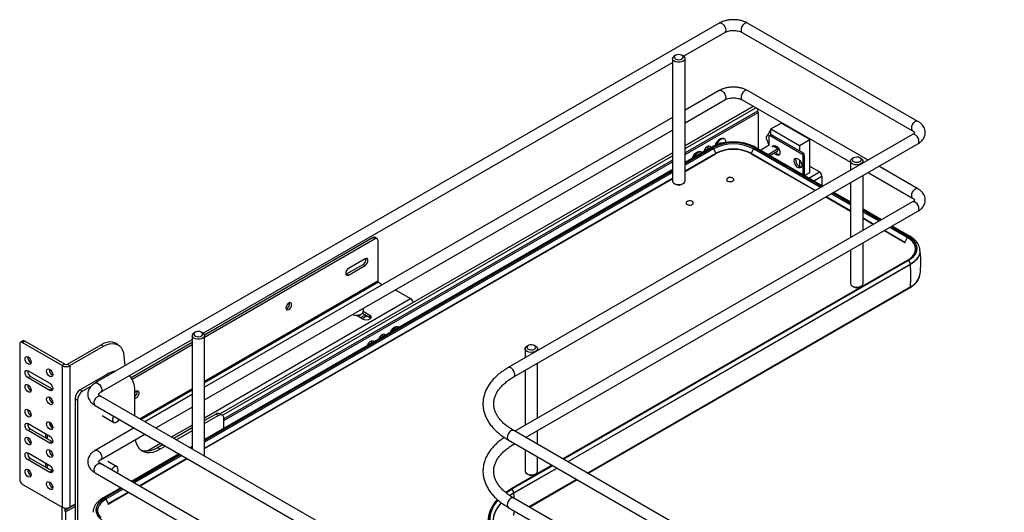
# Model space of a CAD drawing. Units: inches. Extents: x 0 to 132, y 0 to 94.
# Drawn here: x 91 to 113, y 55 to 66 of the extents above; entities that cross this region are included whole.
import ezdxf

# ---------------------------------------------------------------- set-up
doc = ezdxf.new("R2010")
doc.units = ezdxf.units.IN
doc.header["$MEASUREMENT"] = 0

msp = doc.modelspace()

# ---------------------------------------------------------------- linework, layer by layer
at = {"color": 7, "linetype": 'Continuous', "lineweight": 25, "ltscale": 8}
for p, q in [((106.3661, 66.059), (92.6972, 58.1682)), ((110.7157, 63.9055), (106.9853, 66.059)), ((105.5826, 65.334), (106.4842, 65.8545)), ((106.8672, 65.8545), (110.5976, 63.7009)), ((105.409, 65.3541), (105.3811, 65.338)), ((105.576, 65.338), (105.5482, 65.3541)), ((95.0595, 59.2591), (105.3408, 65.1944)), ((105.3408, 65.2818), (105.3408, 62.5975)), ((105.6164, 62.5975), (105.6164, 65.2818)), ((106.3661, 64.5803), (105.6164, 64.1475)), ((109.6264, 63.0556), (106.9853, 64.5803)), ((105.6164, 63.8747), (106.4842, 64.3757)), ((106.8672, 64.3757), (109.2382, 63.0069)), ((105.6164, 63.3745), (107.1089, 64.2361)), ((105.6164, 63.3102), (107.1646, 64.204)), ((107.2046, 64.1307), (105.6164, 63.2138)), ((105.6164, 63.1748), (107.2185, 64.0997)), ((107.2046, 64.1809), (107.2046, 64.1307)), ((107.2046, 64.1307), (107.2185, 64.0997)), ((107.2185, 64.0997), (107.2185, 63.3036)), ((105.3408, 63.9884), (95.0933, 58.0726)), ((107.4983, 63.7393), (107.7206, 63.8677)), ((108.347, 63.5061), (107.7206, 63.8677)), ((95.0933, 57.7999), (105.3408, 63.7156)), ((107.4983, 63.7017), (107.4664, 63.6833)), ((107.4664, 63.6833), (107.4983, 63.6649)), ((107.4983, 63.7393), (108.1247, 63.3778)), ((107.4983, 63.6132), (107.4983, 63.7393)), ((110.5976, 63.6162), (101.7448, 58.5057)), ((101.8629, 58.3011), (110.7157, 63.4117)), ((106.3875, 63.5159), (106.3555, 63.4974)), ((106.3648, 63.4108), (106.3913, 63.4387)), ((106.3674, 63.4135), (106.3748, 63.4101)), ((106.3763, 63.4229), (106.3918, 63.4149)), ((106.3913, 63.4387), (106.4009, 63.4174)), ((106.4341, 63.4252), (106.4526, 63.4447)), ((106.4526, 63.4447), (106.4593, 63.4299)), ((106.4841, 63.5161), (106.4702, 63.5241)), ((107.4504, 63.5741), (107.4504, 63.3767)), ((107.492, 63.6114), (107.4586, 63.5921)), ((107.5117, 63.6095), (107.4783, 63.5902)), ((108.1742, 63.1884), (107.4783, 63.5902)), ((108.2076, 63.2077), (107.5117, 63.6095)), ((108.1247, 63.3778), (108.347, 63.5061)), ((108.347, 62.7828), (108.347, 63.5061)), ((95.4276, 57.4927), (105.3408, 63.2154)), ((106.1819, 63.3319), (105.6164, 63.0055)), ((105.6164, 62.8168), (106.2872, 63.204)), ((105.6164, 62.8069), (106.2867, 63.1939)), ((105.8864, 63.2266), (105.8544, 63.2081)), ((105.983, 63.2268), (105.9691, 63.2348)), ((106.2386, 63.303), (106.2872, 63.204)), ((107.1127, 63.303), (107.0642, 63.204)), ((107.0642, 63.204), (108.4738, 62.3902)), ((107.0646, 63.1939), (108.4653, 62.3853)), ((108.6372, 62.4846), (107.1694, 63.3319)), ((107.2777, 63.277), (107.2758, 63.2705)), ((107.4572, 63.3807), (107.2777, 63.277)), ((107.4354, 63.1817), (107.6521, 63.3067)), ((107.4739, 63.1561), (107.6521, 63.259)), ((107.5634, 63.3579), (107.6521, 63.3067)), ((107.6521, 63.259), (107.6521, 63.3067)), ((108.1247, 63.3778), (108.1247, 63.2556)), ((108.1742, 63.1884), (108.2076, 63.2077)), ((95.4831, 57.4604), (105.3408, 63.1511)), ((105.3408, 63.0547), (95.5123, 57.3808)), ((95.5123, 57.3418), (105.3408, 63.0157)), ((107.4286, 63.1823), (107.4354, 63.1817)), ((107.4354, 63.1817), (107.4354, 63.1784)), ((108.1247, 63.0569), (108.1247, 62.9116)), ((108.2355, 63.1595), (108.2021, 63.1402)), ((108.2021, 62.7358), (108.2021, 63.1402)), ((108.2355, 62.7165), (108.2355, 63.1595)), ((109.2382, 63.0318), (109.2382, 62.8315)), ((109.3064, 63.1041), (109.2786, 63.0881)), ((109.4735, 63.0881), (109.4456, 63.1041)), ((109.5138, 62.9906), (109.5138, 63.0318)), ((105.3408, 62.8464), (95.0933, 56.9306)), ((108.2355, 62.7184), (108.347, 62.7828)), ((108.5597, 62.7955), (108.347, 62.9182)), ((109.6264, 62.7828), (110.5976, 62.2222)), ((110.7157, 62.4267), (109.8626, 62.9192)), ((95.0933, 56.7419), (105.3408, 62.6577)), ((95.0933, 56.732), (105.3408, 62.6478)), ((105.3811, 62.5412), (105.409, 62.5252)), ((105.5482, 62.5252), (105.576, 62.5412)), ((106.5282, 62.6291), (106.5282, 62.6034)), ((106.6856, 62.6034), (106.6856, 62.6291)), ((108.6126, 62.7038), (108.6126, 62.4988)), ((109.2382, 62.5588), (109.2382, 61.3527)), ((109.5138, 61.5118), (109.5138, 62.7179)), ((109.2382, 62.1376), (108.8735, 62.3482)), ((110.5976, 62.1375), (101.8876, 57.1093)), ((105.6373, 62.1149), (105.6373, 62.0891)), ((105.7948, 62.0891), (105.7948, 62.1149)), ((108.7015, 62.2489), (109.2382, 61.9391)), ((108.7101, 62.2539), (109.2382, 61.949)), ((102.1238, 56.9729), (110.7157, 61.9329)), ((109.918, 61.7452), (109.5138, 61.9785)), ((109.5138, 61.7899), (109.7546, 61.6508)), ((109.5138, 61.78), (109.7461, 61.6459)), ((109.9823, 61.5095), (110.4331, 61.2493)), ((109.9909, 61.5145), (110.4327, 61.2594)), ((110.5379, 61.3873), (110.1543, 61.6088)), ((98.788, 61.3559), (95.0927, 59.2141)), ((98.8298, 61.3318), (95.0933, 59.1661)), ((98.8298, 61.3318), (98.788, 61.3559)), ((98.8692, 61.3357), (98.8275, 61.3598)), ((98.8856, 61.2998), (98.8871, 60.4006)), ((110.4812, 61.3584), (110.4327, 61.2594)), ((109.2382, 61.08), (109.2382, 60.3475)), ((109.5138, 60.3475), (109.5138, 61.2391)), ((110.762, 61.0595), (110.762, 61.0637)), ((110.762, 61.0637), (110.762, 61.0591)), ((98.6076, 60.8896), (98.2457, 60.6798)), ((110.4834, 60.8553), (102.941, 56.5012)), ((98.2042, 60.5594), (98.5661, 60.7691)), ((98.2459, 60.5353), (98.6079, 60.745)), ((98.5661, 60.7691), (98.6079, 60.745)), ((110.5518, 60.7664), (103.0522, 56.437)), ((110.5518, 60.7664), (110.5518, 60.7706)), ((98.1859, 60.5519), (98.2042, 60.5594)), ((98.2042, 60.5594), (98.2459, 60.5353)), ((98.9011, 60.3765), (98.9926, 60.3236)), ((99.2705, 60.2113), (99.6039, 60.0189)), ((110.5518, 60.2746), (103.4782, 56.1911)), ((103.4898, 56.1844), (110.54, 60.2544)), ((109.2786, 60.2913), (109.3064, 60.2752)), ((109.4456, 60.2752), (109.4735, 60.2913)), ((98.5667, 59.74), (98.7131, 59.6555)), ((98.56, 59.5668), (98.4131, 59.6516)), ((98.6157, 59.6636), (98.5042, 59.5989)), ((98.6574, 59.6395), (98.5459, 59.5749)), ((98.5507, 59.7011), (98.7132, 59.6073)), ((98.7132, 59.6073), (98.7131, 59.6555)), ((98.7132, 59.6073), (98.7365, 59.5872)), ((99.2608, 59.3873), (99.2288, 59.3688)), ((99.3532, 59.3898), (99.3435, 59.3955)), ((91.1161, 59.0904), (91.0605, 59.0582)), ((92.8153, 57.9636), (94.8177, 59.1196)), ((94.8177, 59.2069), (94.8177, 56.7229)), ((94.8859, 59.2792), (94.8581, 59.2632)), ((95.053, 59.2632), (95.0251, 59.2792)), ((95.0933, 56.5638), (95.0933, 59.2069)), ((91.0442, 59.0222), (91.0442, 56.0486)), ((91.0998, 59.0543), (91.1555, 59.0865)), ((91.9768, 58.5481), (91.0998, 59.0543)), ((92.0324, 58.5802), (91.1555, 59.0865)), ((92.0881, 58.5802), (92.8261, 59.0063)), ((92.1438, 58.5481), (92.8817, 58.9741)), ((92.8261, 59.0063), (92.8817, 58.9741)), ((93.1967, 59.0053), (93.141, 59.0374)), ((94.8177, 59.0547), (93.4866, 58.2832)), ((94.8177, 59.0063), (93.5089, 58.2477)), ((102.1115, 58.9176), (102.1115, 58.7173)), ((102.1797, 58.99), (102.1518, 58.9739)), ((102.3467, 58.9739), (102.3189, 58.99)), ((102.3871, 58.8764), (102.3871, 58.9176)), ((93.3255, 58.7607), (93.3429, 58.5409)), ((92.0324, 58.5802), (91.9768, 58.5481)), ((91.9768, 58.5481), (91.9768, 55.4459)), ((92.0881, 58.5802), (92.1438, 58.5481)), ((92.1438, 58.5481), (92.1438, 55.4459)), ((102.1115, 58.4446), (102.1115, 57.2386)), ((102.3871, 57.3976), (102.3871, 58.6037)), ((91.2279, 58.4339), (91.7011, 58.1607)), ((91.2836, 58.3117), (91.2279, 58.2796)), ((91.7011, 58.0064), (91.2279, 58.2796)), ((91.2836, 58.3117), (91.7568, 58.0385)), ((92.9511, 58.3551), (92.3665, 58.0177)), ((91.7568, 58.0385), (91.7011, 58.0064)), ((91.7568, 58.0385), (91.7672, 58.0335)), ((92.4222, 57.9855), (92.3665, 58.0177)), ((92.6011, 58.0888), (92.4222, 57.9855)), ((92.2551, 57.8248), (92.3108, 57.7926)), ((92.2551, 57.8248), (92.2551, 55.1244)), ((97.6732, 55.0745), (92.8153, 57.8789)), ((93.5636, 57.4469), (93.5636, 58.0015)), ((94.8177, 57.9135), (93.7865, 57.3182)), ((92.3108, 57.7926), (92.3108, 55.0923)), ((92.6972, 57.6743), (97.5551, 54.8699)), ((94.0227, 57.1818), (94.8177, 57.6408)), ((92.8469, 57.4513), (93.103, 57.3034)), ((95.3453, 57.4869), (95.0933, 57.3415)), ((95.4009, 57.4548), (95.0933, 57.2772)), ((95.3453, 57.4869), (95.4009, 57.4548)), ((95.4797, 57.4626), (95.424, 57.4947)), ((95.5123, 57.1725), (95.5123, 57.3905)), ((91.2279, 57.2766), (91.7011, 57.0034)), ((91.2836, 57.1544), (91.2279, 57.1223)), ((91.2836, 57.1544), (91.7568, 56.8812)), ((91.7406, 57.2711), (91.7029, 57.2493)), ((91.76, 57.2341), (91.7253, 57.214)), ((93.5502, 57.1818), (92.6972, 56.6894)), ((94.8177, 57.1824), (94.4197, 56.9527)), ((91.7011, 56.8491), (91.2279, 57.1223)), ((91.6058, 57.0584), (91.606, 56.9683)), ((91.6476, 57.0343), (91.6477, 56.9442)), ((92.8153, 56.4848), (93.7865, 57.0455)), ((94.8177, 57.1181), (94.4754, 56.9205)), ((106.5816, 54.3995), (101.8629, 57.1235)), ((102.3871, 56.8209), (102.3871, 57.1249)), ((91.7568, 56.8812), (91.7011, 56.8491)), ((91.7568, 56.8812), (91.7672, 56.8762)), ((94.1835, 56.8163), (94.0647, 56.7477)), ((94.1203, 56.7155), (94.0647, 56.7477)), ((94.2392, 56.7841), (94.1203, 56.7155)), ((94.8177, 56.7715), (94.7756, 56.7472)), ((101.7448, 56.919), (106.4635, 54.1949)), ((101.8629, 56.8223), (101.8876, 56.8365)), ((91.2279, 56.6337), (91.7011, 56.3605)), ((91.2836, 56.5115), (91.2279, 56.4794)), ((91.2836, 56.5115), (91.7568, 56.2383)), ((94.5394, 56.6108), (93.4948, 56.0078)), ((93.6582, 55.9135), (94.7028, 56.5165)), ((93.6668, 55.9085), (94.7114, 56.5115)), ((102.1115, 56.7073), (102.1115, 56.2333)), ((102.3871, 56.2333), (102.3871, 56.5482)), ((91.7011, 56.2062), (91.2279, 56.4794)), ((91.607, 56.4148), (91.6071, 56.3247)), ((91.6487, 56.3907), (91.6489, 56.3006)), ((112.6087, 44.9736), (92.8153, 56.4001)), ((93.1723, 56.3305), (92.9719, 56.4462)), ((102.7047, 56.3648), (101.7977, 55.8412)), ((102.8159, 56.3006), (101.8661, 55.7523)), ((91.7568, 56.2383), (91.7011, 56.2062)), ((91.7568, 56.2383), (91.7672, 56.2333)), ((92.6972, 56.1955), (112.4906, 44.769)), ((102.1518, 56.1771), (102.1797, 56.161)), ((102.3189, 56.161), (102.3467, 56.1771)), ((91.0998, 55.9521), (91.9768, 55.4459)), ((93.2586, 55.8714), (92.875, 55.65)), ((103.2419, 56.0547), (102.1974, 55.4517)), ((102.209, 55.445), (103.2536, 56.048)), ((92.9798, 55.5119), (93.4306, 55.7722)), ((92.9802, 55.5221), (93.422, 55.7771)), ((101.8661, 55.7523), (101.7787, 55.6975)), ((111.3003, 50.1967), (101.8629, 55.6448)), ((101.8661, 55.7523), (101.8661, 55.7565)), ((91.9768, 54.1343), (91.9768, 55.4459)), ((92.2551, 55.5005), (92.0324, 55.3719)), ((92.0324, 55.4278), (92.0324, 55.3719)), ((92.0464, 55.341), (92.2551, 55.4615)), ((92.2551, 55.5102), (92.1438, 55.4459)), ((92.9316, 55.6211), (92.9802, 55.5221)), ((101.7448, 55.4402), (111.1822, 49.9921)), ((92.0464, 55.341), (92.0324, 55.3719)), ((92.0464, 55.341), (92.0464, 54.4867))]:
    msp.add_line(p, q, dxfattribs=at)
at = {"color": 8, "linetype": 'Continuous', "lineweight": 25, "ltscale": 8}
for p, q in [((106.2154, 63.3286), (105.6164, 62.9828)), ((105.6164, 62.9812), (106.2168, 63.3278)), ((106.2386, 63.303), (105.6164, 62.9438)), ((108.5839, 62.4537), (107.1127, 63.303)), ((107.1346, 63.3278), (108.6163, 62.4725)), ((108.6176, 62.4733), (107.1359, 63.3286)), ((105.3408, 62.8237), (95.0933, 56.908)), ((95.0933, 56.9064), (105.3408, 62.8221)), ((105.3408, 62.7847), (95.0933, 56.869)), ((108.3292, 62.6624), (108.5597, 62.7955)), ((108.435, 62.6013), (108.6126, 62.7038)), ((108.8525, 62.3361), (109.2382, 62.1134)), ((109.2382, 62.115), (108.8539, 62.3369)), ((109.2382, 62.076), (108.8201, 62.3174)), ((109.8984, 61.7339), (109.5138, 61.9559)), ((109.5138, 61.9543), (109.8971, 61.7331)), ((109.8646, 61.7144), (109.5138, 61.9169)), ((110.4812, 61.3584), (110.1009, 61.578)), ((110.1333, 61.5967), (110.5031, 61.3832)), ((110.5044, 61.384), (110.1347, 61.5975)), ((110.5031, 60.8534), (102.9525, 56.4945)), ((102.9539, 56.4937), (110.5044, 60.8526)), ((110.5518, 60.7706), (103.0485, 56.4391)), ((98.8871, 60.4006), (95.0933, 58.2017)), ((98.9011, 60.3765), (95.0933, 58.1695)), ((95.0933, 57.4045), (99.6039, 60.0189)), ((92.9511, 58.3551), (92.9861, 58.3349)), ((94.8177, 58.0419), (93.6776, 57.3811)), ((94.8177, 58.0097), (93.7054, 57.365)), ((94.3666, 56.9833), (94.8177, 57.2447)), ((93.8297, 56.6721), (94.1309, 56.8467)), ((94.8177, 56.7489), (94.7952, 56.7359)), ((94.7966, 56.7351), (94.8177, 56.7473)), ((94.559, 56.5995), (93.5144, 55.9965)), ((93.5158, 55.9957), (94.5604, 56.5987)), ((94.5928, 56.58), (93.5482, 55.977)), ((102.7163, 56.3582), (101.8173, 55.8392)), ((101.8187, 55.8384), (102.7176, 56.3574)), ((102.8123, 56.3027), (101.8661, 55.7565)), ((91.7643, 56.2721), (91.7313, 56.253)), ((91.7679, 56.2421), (91.7592, 56.237)), ((93.2782, 55.8601), (92.9084, 55.6467)), ((92.9098, 55.6459), (93.2796, 55.8593)), ((93.312, 55.8406), (92.9316, 55.6211)), ((101.8661, 55.7565), (101.7757, 55.6996))]:
    msp.add_line(p, q, dxfattribs=at)
at = {"color": 8, "linetype": 'Continuous', "lineweight": 25, "ltscale": 8, "flags": 128}
for points in [[(106.3661, 66.059), (106.3834, 66.0644), (106.4106, 66.0601), (106.4396, 66.0433), (106.4669, 66.0162), (106.4891, 65.9818), (106.5036, 65.9444), (106.5086, 65.9085), (106.5036, 65.8785), (106.4891, 65.8578), (106.4842, 65.8545)], [(106.9853, 66.059), (106.968, 66.0644), (106.9407, 66.0601), (106.9117, 66.0433), (106.8845, 66.0162), (106.8622, 65.9818), (106.8477, 65.9444), (106.8427, 65.9085), (106.8477, 65.8785), (106.8622, 65.8578), (106.8672, 65.8545)], [(106.3661, 64.5803), (106.3834, 64.5856), (106.4106, 64.5813), (106.4396, 64.5646), (106.4669, 64.5374), (106.4891, 64.503), (106.5036, 64.4656), (106.5086, 64.4298), (106.5036, 64.3997), (106.4891, 64.379), (106.4842, 64.3757)], [(106.9853, 64.5803), (106.968, 64.5856), (106.9407, 64.5813), (106.9117, 64.5646), (106.8845, 64.5374), (106.8622, 64.503), (106.8477, 64.4656), (106.8427, 64.4298), (106.8477, 64.3997), (106.8622, 64.379), (106.8672, 64.3757)], [(110.7155, 63.9056), (110.6984, 63.9109), (110.6711, 63.9066), (110.6421, 63.8898), (110.6149, 63.8626), (110.5926, 63.8283), (110.5781, 63.7909), (110.5731, 63.755), (110.5781, 63.7249), (110.5926, 63.7043), (110.597, 63.7013)], [(110.7401, 63.4657), (110.7351, 63.5016), (110.7206, 63.539), (110.6984, 63.5734), (110.6711, 63.6006), (110.6421, 63.6173), (110.6149, 63.6216), (110.5976, 63.6162)], [(106.2872, 63.204), (106.2882, 63.2016), (106.2887, 63.1992), (106.2886, 63.1971), (106.2881, 63.1953), (106.287, 63.1941), (106.2867, 63.1939)], [(107.0642, 63.204), (107.0632, 63.2016), (107.0627, 63.1992), (107.0627, 63.1971), (107.0633, 63.1953), (107.0643, 63.1941), (107.0646, 63.1939)], [(110.7155, 62.4268), (110.6984, 62.4321), (110.6711, 62.4278), (110.6421, 62.4111), (110.6149, 62.3839), (110.5926, 62.3495), (110.5781, 62.3121), (110.5731, 62.2762), (110.5781, 62.2462), (110.5926, 62.2255), (110.597, 62.2225)], [(110.7401, 61.987), (110.7351, 62.0229), (110.7206, 62.0602), (110.6984, 62.0946), (110.6711, 62.1218), (110.6421, 62.1385), (110.6149, 62.1428), (110.5976, 62.1375)], [(110.4327, 61.2594), (110.4317, 61.257), (110.4312, 61.2546), (110.4312, 61.2525), (110.4318, 61.2507), (110.4328, 61.2495), (110.4331, 61.2493)], [(110.5782, 60.9264), (110.5949, 60.9441), (110.632, 60.9958), (110.6547, 61.0503), (110.6623, 61.1061), (110.6547, 61.1619), (110.632, 61.2164), (110.5949, 61.2681), (110.5442, 61.3158), (110.4812, 61.3584)], [(110.762, 61.0591), (110.7602, 61.0341), (110.7456, 60.9756), (110.7168, 60.9188), (110.6742, 60.8651), (110.6188, 60.8153), (110.5518, 60.7706)], [(101.8874, 58.3551), (101.8823, 58.391), (101.8678, 58.4284), (101.8456, 58.4628), (101.8184, 58.49), (101.7894, 58.5067), (101.7621, 58.511), (101.7448, 58.5056)], [(92.6972, 58.1682), (92.7145, 58.1735), (92.7417, 58.1692), (92.7707, 58.1525), (92.798, 58.1253), (92.8202, 58.0909), (92.8347, 58.0536), (92.8398, 58.0177), (92.8347, 57.9876), (92.8202, 57.9669), (92.8159, 57.9639)], [(92.6727, 57.7284), (92.6778, 57.7643), (92.6923, 57.8017), (92.7145, 57.836), (92.7417, 57.8632), (92.7707, 57.8799), (92.798, 57.8842), (92.8153, 57.8789)], [(101.8629, 57.1235), (101.8456, 57.1289), (101.8184, 57.1246), (101.7894, 57.1079), (101.7621, 57.0807), (101.7399, 57.0463), (101.7254, 57.0089), (101.7204, 56.973), (101.7254, 56.943), (101.7399, 56.9223), (101.7448, 56.919)], [(101.8631, 56.8224), (101.8678, 56.8257), (101.88, 56.8409)], [(92.6972, 56.6894), (92.7145, 56.6947), (92.7417, 56.6904), (92.7707, 56.6737), (92.798, 56.6465), (92.8202, 56.6122), (92.8347, 56.5748), (92.8398, 56.5389), (92.8347, 56.5088), (92.8202, 56.4882), (92.8159, 56.4852)], [(92.6727, 56.2496), (92.6778, 56.2855), (92.6923, 56.3229), (92.7145, 56.3572), (92.7417, 56.3844), (92.7707, 56.4012), (92.798, 56.4054), (92.8153, 56.4001)], [(101.8173, 55.8392), (101.7156, 55.7748), (101.6943, 55.7597)], [(101.6962, 55.7593), (101.7171, 55.7741), (101.8187, 55.8384)], [(101.8629, 55.6448), (101.8456, 55.6501), (101.8184, 55.6458), (101.7894, 55.6291), (101.7621, 55.6019), (101.7399, 55.5675), (101.7254, 55.5302), (101.7204, 55.4943), (101.7254, 55.4642), (101.7399, 55.4436), (101.7448, 55.4402)], [(101.875, 55.6378), (101.8717, 55.6877), (101.8661, 55.7523)], [(92.9316, 55.6211), (92.8686, 55.5785), (92.818, 55.5307), (92.7808, 55.479), (92.7582, 55.4246), (92.7506, 55.3687), (92.7582, 55.3129), (92.7808, 55.2585), (92.818, 55.2067), (92.8207, 55.2037)], [(92.9802, 55.5221), (92.9812, 55.5196), (92.9817, 55.5173), (92.9817, 55.5151), (92.9811, 55.5133), (92.9801, 55.5121), (92.9798, 55.5119)], [(101.5163, 55.5999), (101.4779, 55.5532), (101.4234, 55.4719), (101.382, 55.3881), (101.3543, 55.3024), (101.3404, 55.2156), (101.3404, 55.1285), (101.3543, 55.0417), (101.382, 54.956), (101.4234, 54.8722), (101.4779, 54.7909), (101.5452, 54.7129), (101.6247, 54.6388), (101.7156, 54.5692), (101.8173, 54.5048)], [(101.8187, 54.5056), (101.7171, 54.57), (101.6263, 54.6394), (101.5469, 54.7134), (101.4797, 54.7914), (101.4252, 54.8725), (101.3839, 54.9563), (101.3562, 55.0418), (101.3423, 55.1285), (101.3423, 55.2156), (101.3562, 55.3022), (101.3839, 55.3878), (101.4252, 55.4715), (101.4797, 55.5527), (101.5179, 55.5992)], [(101.7955, 54.48), (101.6919, 54.5456), (101.5992, 54.6165), (101.5182, 54.692), (101.4496, 54.7715), (101.3941, 54.8543), (101.352, 54.9397), (101.3237, 55.027), (101.3095, 55.1154), (101.3095, 55.2042), (101.3237, 55.2926), (101.352, 55.3799), (101.3682, 55.4165)], [(101.8661, 55.2604), (101.8717, 55.3184), (101.8751, 55.365)]]:
    msp.add_lwpolyline(points, dxfattribs=at)
at = {"color": 7, "linetype": 'Continuous', "lineweight": 25, "ltscale": 8, "flags": 128}
for points in [[(105.5205, 65.2625), (105.5514, 65.2757), (105.5712, 65.2947), (105.5769, 65.3166), (105.5676, 65.3381), (105.5448, 65.356), (105.5119, 65.3674), (105.4739, 65.3707), (105.4367, 65.3653), (105.4058, 65.3521), (105.386, 65.3331), (105.3803, 65.3112), (105.3896, 65.2897), (105.4124, 65.2719), (105.4453, 65.2605), (105.4833, 65.2572), (105.5205, 65.2625)], [(105.5373, 65.2098), (105.4937, 65.2027), (105.4484, 65.2042), (105.4064, 65.214), (105.3722, 65.2312), (105.3495, 65.2539), (105.3409, 65.2796), (105.3471, 65.3056), (105.3676, 65.3289), (105.3811, 65.338)], [(105.576, 65.338), (105.598, 65.3215), (105.6139, 65.297), (105.6151, 65.2708), (105.6015, 65.2458), (105.5746, 65.2247), (105.5373, 65.2098)], [(106.4702, 63.5241), (106.4588, 63.5291), (106.4283, 63.531), (106.3942, 63.5195), (106.3595, 63.4958), (106.3273, 63.4618), (106.3004, 63.4207), (106.2826, 63.38)], [(106.5184, 63.4403), (106.5184, 63.4428), (106.5126, 63.4791), (106.4969, 63.506), (106.4727, 63.521), (106.4422, 63.5229), (106.4081, 63.5115), (106.3734, 63.4878), (106.3412, 63.4538), (106.3143, 63.4126), (106.3025, 63.3878)], [(105.9691, 63.2348), (105.958, 63.2397), (105.9275, 63.2418), (105.8934, 63.2304), (105.8587, 63.2068), (105.8265, 63.1729), (105.7996, 63.1318), (105.7863, 63.1036)], [(105.9906, 63.2215), (105.9719, 63.2317), (105.9415, 63.2337), (105.9074, 63.2224), (105.8727, 63.1988), (105.8404, 63.1649), (105.8135, 63.1238), (105.8101, 63.1173)], [(106.185, 63.3338), (106.1848, 63.3343), (106.17, 63.3553), (106.1474, 63.3642), (106.1197, 63.3598), (106.0902, 63.3428), (106.0625, 63.3151), (106.0399, 63.2802), (106.0252, 63.2422), (106.0249, 63.2413)], [(107.53, 63.3386), (107.532, 63.3446), (107.5465, 63.3652), (107.5687, 63.3739), (107.596, 63.3697), (107.625, 63.3529), (107.6523, 63.3257), (107.6745, 63.2914), (107.689, 63.254), (107.694, 63.2181), (107.689, 63.188), (107.6745, 63.1674), (107.6523, 63.1587), (107.625, 63.163), (107.596, 63.1797), (107.5687, 63.2069), (107.5666, 63.2096)], [(107.5634, 63.3579), (107.5654, 63.3639), (107.5706, 63.3741)], [(108.0058, 63.0381), (108.0108, 63.0682), (108.0253, 63.0888), (108.0476, 63.0975), (108.0748, 63.0932), (108.1038, 63.0765), (108.1311, 63.0493), (108.1533, 63.015), (108.1678, 62.9776), (108.1728, 62.9417), (108.1678, 62.9116), (108.1533, 62.891), (108.1311, 62.8823), (108.1038, 62.8865), (108.0748, 62.9033), (108.0476, 62.9305), (108.0253, 62.9648), (108.0108, 63.0022), (108.0058, 63.0381)], [(108.0392, 63.0574), (108.0442, 63.0875), (108.0494, 63.0977)], [(109.4301, 62.9587), (109.386, 62.9525), (109.3408, 62.9549), (109.2995, 62.9657), (109.2664, 62.9836), (109.2452, 63.0068), (109.2382, 63.0327), (109.2462, 63.0584), (109.2682, 63.0813), (109.2786, 63.0881)], [(109.4146, 63.0117), (109.4463, 63.0242), (109.4674, 63.0428), (109.4745, 63.0646), (109.4666, 63.0863), (109.4449, 63.1046), (109.4128, 63.1167), (109.375, 63.1208), (109.3374, 63.1162), (109.3057, 63.1037), (109.2847, 63.0852), (109.2776, 63.0634), (109.2855, 63.0417), (109.3072, 63.0234), (109.3393, 63.0113), (109.3771, 63.0072), (109.4146, 63.0117)], [(109.4735, 63.0881), (109.4979, 63.069), (109.5122, 63.0441), (109.5117, 63.0179), (109.4965, 62.9932), (109.4683, 62.9727), (109.4301, 62.9587)], [(105.3408, 62.5975), (105.3409, 62.5953), (105.3495, 62.5696), (105.3722, 62.5469), (105.4064, 62.5297), (105.4484, 62.5199), (105.4937, 62.5184), (105.5373, 62.5255)], [(105.5373, 62.5255), (105.5746, 62.5404), (105.6015, 62.5615), (105.6151, 62.5865), (105.6164, 62.5975)], [(106.5334, 62.6454), (106.5282, 62.6279), (106.535, 62.6106), (106.5527, 62.5962), (106.5787, 62.5867), (106.609, 62.5837), (106.6389, 62.5876), (106.664, 62.5979), (106.6804, 62.6129), (106.6856, 62.6303), (106.6788, 62.6476), (106.6611, 62.6621), (106.6351, 62.6716), (106.6048, 62.6746), (106.5749, 62.6707), (106.5498, 62.6604), (106.5334, 62.6454)], [(105.7939, 62.1216), (105.7836, 62.1383), (105.7629, 62.1514), (105.7351, 62.159), (105.7045, 62.1598), (105.6755, 62.1538), (105.6528, 62.1419), (105.6397, 62.1259), (105.6382, 62.1082), (105.6486, 62.0915), (105.6692, 62.0783), (105.697, 62.0708), (105.7277, 62.0699), (105.7566, 62.0759), (105.7793, 62.0878), (105.7925, 62.1038), (105.7939, 62.1216)], [(110.5031, 61.3832), (110.5692, 61.3385), (110.6224, 61.2884), (110.6614, 61.2341), (110.6852, 61.1769), (110.6932, 61.1183), (110.6852, 61.0597), (110.6614, 61.0025), (110.6224, 60.9482), (110.5692, 60.8981), (110.5031, 60.8534)], [(110.5044, 60.8526), (110.5708, 60.8974), (110.6242, 60.9477), (110.6632, 61.0022), (110.6871, 61.0595), (110.6951, 61.1183), (110.6871, 61.1771), (110.6632, 61.2344), (110.6242, 61.2889), (110.5708, 61.3392), (110.5044, 61.384)], [(110.762, 61.0595), (110.7602, 61.0299), (110.7456, 60.9714), (110.7168, 60.9147), (110.6742, 60.8609), (110.6188, 60.8111), (110.5518, 60.7664)], [(98.6079, 60.745), (98.6318, 60.7644), (98.6521, 60.7919), (98.6656, 60.8232), (98.6704, 60.8536), (98.6655, 60.8785), (98.6519, 60.8941), (98.6316, 60.8979), (98.6076, 60.8896)], [(110.4812, 60.8538), (110.5442, 60.8964), (110.5782, 60.9264)], [(98.2457, 60.6798), (98.2217, 60.6604), (98.2014, 60.633), (98.1879, 60.6016), (98.1832, 60.5712), (98.188, 60.5463), (98.2016, 60.5308), (98.222, 60.5269), (98.2459, 60.5353)], [(109.2382, 60.3475), (109.2452, 60.3225), (109.2664, 60.2993), (109.2995, 60.2814), (109.3408, 60.2706), (109.386, 60.2682), (109.4301, 60.2744)], [(109.4301, 60.2744), (109.4683, 60.2885), (109.4965, 60.3089), (109.5117, 60.3336), (109.5138, 60.3475)], [(96.9375, 59.7769), (96.9615, 59.7963), (96.9818, 59.8237), (96.9953, 59.855), (97, 59.8855), (96.9952, 59.9104), (96.9816, 59.9259), (96.9613, 59.9298), (96.9373, 59.9214), (96.9133, 59.902), (96.893, 59.8746), (96.8795, 59.8433), (96.8748, 59.8129), (96.8796, 59.788), (96.8932, 59.7724), (96.9135, 59.7685), (96.9375, 59.7769)], [(98.5471, 59.7937), (98.5201, 59.7731), (98.4865, 59.7587)], [(98.7131, 59.6555), (98.7365, 59.6352), (98.7448, 59.6113), (98.7365, 59.5873), (98.7131, 59.5669), (98.6779, 59.5533), (98.6365, 59.5485), (98.5951, 59.5532), (98.56, 59.5668)], [(99.2548, 59.3658), (99.2217, 59.334), (99.1964, 59.2993)], [(95.053, 59.2632), (95.0669, 59.2538), (95.0872, 59.2303), (95.0932, 59.2044), (95.0843, 59.1787), (95.0615, 59.1561), (95.0272, 59.139), (94.9851, 59.1292), (94.9398, 59.1279), (94.8962, 59.1351), (94.859, 59.1501), (94.8323, 59.1713), (94.8189, 59.1963), (94.8189, 59.1963)], [(94.858, 59.2315), (94.8704, 59.2105), (94.8958, 59.1939), (94.9303, 59.1842), (94.9686, 59.1828), (95.0049, 59.1899), (95.0337, 59.2046), (95.0506, 59.2245), (95.0531, 59.2466), (95.0406, 59.2676), (95.0152, 59.2842), (94.9807, 59.294), (94.9424, 59.2954), (94.9061, 59.2882), (94.8773, 59.2735), (94.8604, 59.2536), (94.858, 59.2315)], [(98.8021, 59.0716), (98.7927, 59.082), (98.7701, 59.0909), (98.7424, 59.0865), (98.7129, 59.0695), (98.6852, 59.0419), (98.6626, 59.0069), (98.6533, 58.9857)], [(99.0526, 59.2163), (99.0433, 59.2267), (99.0207, 59.2355), (98.993, 59.2312), (98.9635, 59.2141), (98.9358, 59.1865), (98.9132, 59.1516), (98.9038, 59.1304)], [(98.9924, 59.2309), (98.9935, 59.2153), (98.9885, 59.1793)], [(93.141, 59.0374), (93.127, 59.0448), (93.0751, 59.0621), (93.0178, 59.0669), (92.9563, 59.059), (92.8919, 59.0386), (92.8261, 59.0063)], [(92.8817, 58.9741), (92.9476, 59.0065), (93.012, 59.0268), (93.0735, 59.0347), (93.1308, 59.03), (93.1827, 59.0127), (93.2279, 58.9833), (93.2655, 58.9424), (93.2947, 58.8909), (93.3149, 58.8299), (93.3255, 58.7607)], [(98.7418, 59.0863), (98.743, 59.0706), (98.738, 59.0346)], [(102.3467, 58.9739), (102.3564, 58.9677), (102.3788, 58.9449), (102.3871, 58.9191), (102.3804, 58.8932), (102.3596, 58.87), (102.3268, 58.8519), (102.2856, 58.8409), (102.2405, 58.8383), (102.1963, 58.8442), (102.1579, 58.8581), (102.1294, 58.8785), (102.1138, 58.9031), (102.113, 58.9293), (102.1269, 58.9542), (102.1518, 58.9739)], [(102.3258, 58.9855), (102.2963, 58.9997), (102.2596, 59.0063), (102.2214, 59.0043), (102.1874, 58.994), (102.1628, 58.9769), (102.1514, 58.9558), (102.1549, 58.9337), (102.1728, 58.9141), (102.2023, 58.8999), (102.2389, 58.8933), (102.2772, 58.8953), (102.3112, 58.9056), (102.3358, 58.9227), (102.3472, 58.9438), (102.3437, 58.9659), (102.3258, 58.9855)], [(91.1611, 58.7007), (91.1662, 58.7273), (91.1806, 58.744), (91.2023, 58.7482), (91.2279, 58.7393), (91.2535, 58.7187), (91.2751, 58.6894), (91.2896, 58.656), (91.2947, 58.6236), (91.2896, 58.597), (91.2751, 58.5803), (91.2535, 58.5761), (91.2279, 58.585), (91.2023, 58.6056), (91.1806, 58.6349), (91.1662, 58.6683), (91.1611, 58.7007)], [(91.2279, 58.2796), (91.2023, 58.3002), (91.1806, 58.3295), (91.1662, 58.3629), (91.1611, 58.3953), (91.1662, 58.4219), (91.1806, 58.4386), (91.2023, 58.4428), (91.2279, 58.4339)], [(91.6343, 58.4275), (91.6394, 58.4541), (91.6539, 58.4708), (91.6756, 58.475), (91.7011, 58.4661), (91.7267, 58.4455), (91.7484, 58.4162), (91.7629, 58.3828), (91.768, 58.3504), (91.7629, 58.3238), (91.7484, 58.3071), (91.7267, 58.3029), (91.7011, 58.3118), (91.6756, 58.3324), (91.6539, 58.3617), (91.6394, 58.3951), (91.6343, 58.4275)], [(91.1611, 58.0899), (91.1662, 58.1165), (91.1806, 58.1332), (91.2023, 58.1374), (91.2279, 58.1285), (91.2535, 58.1079), (91.2751, 58.0786), (91.2896, 58.0453), (91.2947, 58.0128), (91.2896, 57.9862), (91.2751, 57.9695), (91.2535, 57.9653), (91.2279, 57.9742), (91.2023, 57.9948), (91.1806, 58.0241), (91.1662, 58.0575), (91.1611, 58.0899)], [(91.7011, 58.1607), (91.7267, 58.1401), (91.7484, 58.1108), (91.7629, 58.0774), (91.768, 58.045), (91.7629, 58.0184), (91.7484, 58.0017), (91.7267, 57.9975), (91.7011, 58.0064)], [(91.6343, 57.8167), (91.6394, 57.8433), (91.6539, 57.86), (91.6756, 57.8642), (91.7011, 57.8553), (91.7267, 57.8347), (91.7484, 57.8054), (91.7629, 57.772), (91.768, 57.7396), (91.7629, 57.713), (91.7484, 57.6963), (91.7267, 57.6921), (91.7011, 57.701), (91.6756, 57.7216), (91.6539, 57.7509), (91.6394, 57.7843), (91.6343, 57.8167)], [(93.5969, 57.8406), (93.6208, 57.86), (93.6411, 57.8875), (93.6547, 57.9188), (93.6594, 57.9492), (93.6546, 57.9741), (93.6409, 57.9897), (93.6206, 57.9935), (93.5966, 57.9851), (93.5727, 57.9658), (93.5636, 57.9551)], [(93.5636, 57.8324), (93.5729, 57.8322), (93.5969, 57.8406)], [(91.1611, 57.5434), (91.1662, 57.57), (91.1806, 57.5867), (91.2023, 57.5909), (91.2279, 57.582), (91.2535, 57.5614), (91.2751, 57.5321), (91.2896, 57.4987), (91.2947, 57.4663), (91.2896, 57.4397), (91.2751, 57.423), (91.2535, 57.4188), (91.2279, 57.4277), (91.2023, 57.4483), (91.1806, 57.4776), (91.1662, 57.511), (91.1611, 57.5434)], [(93.0997, 57.4419), (93.0863, 57.4114), (93.0776, 57.3724), (93.0795, 57.3381), (93.0918, 57.3127), (93.113, 57.2992), (93.1405, 57.2993), (93.171, 57.313), (93.2008, 57.3385), (93.2246, 57.3699)], [(91.2279, 57.1223), (91.2023, 57.1429), (91.1806, 57.1722), (91.1662, 57.2056), (91.1611, 57.238), (91.1662, 57.2646), (91.1806, 57.2813), (91.2023, 57.2855), (91.2279, 57.2766)], [(91.6343, 57.2702), (91.6394, 57.2968), (91.6539, 57.3135), (91.6756, 57.3177), (91.7011, 57.3088), (91.7267, 57.2882), (91.7484, 57.2589), (91.7629, 57.2255), (91.768, 57.1931), (91.7629, 57.1665), (91.7484, 57.1498), (91.7267, 57.1456), (91.7011, 57.1545), (91.6756, 57.1751), (91.6539, 57.2044), (91.6394, 57.2378), (91.6343, 57.2702)], [(91.1611, 56.9326), (91.1662, 56.9592), (91.1806, 56.9759), (91.2023, 56.9801), (91.2279, 56.9712), (91.2535, 56.9506), (91.2751, 56.9213), (91.2896, 56.8879), (91.2947, 56.8555), (91.2896, 56.8289), (91.2751, 56.8122), (91.2535, 56.808), (91.2279, 56.8169), (91.2023, 56.8375), (91.1806, 56.8668), (91.1662, 56.9002), (91.1611, 56.9326)], [(91.7011, 57.0034), (91.7267, 56.9828), (91.7484, 56.9535), (91.7629, 56.9201), (91.768, 56.8877), (91.7629, 56.8611), (91.7484, 56.8444), (91.7267, 56.8402), (91.7011, 56.8491)], [(93.5734, 56.9225), (93.5861, 56.8689), (93.6139, 56.799), (93.652, 56.7405), (93.6996, 56.6945), (93.7557, 56.6621), (93.8193, 56.6438), (93.8891, 56.6401), (93.9635, 56.651), (94.0411, 56.6763), (94.1203, 56.7155)], [(94.0647, 56.7477), (93.9854, 56.7085), (93.9078, 56.6832), (93.8334, 56.6723), (93.7637, 56.676), (93.7001, 56.6942), (93.6998, 56.6943)], [(91.2279, 56.4794), (91.2023, 56.5), (91.1806, 56.5292), (91.1662, 56.5626), (91.1611, 56.5951), (91.1662, 56.6217), (91.1806, 56.6383), (91.2023, 56.6426), (91.2279, 56.6337)], [(91.6343, 56.6594), (91.6394, 56.686), (91.6539, 56.7027), (91.6756, 56.7069), (91.7011, 56.698), (91.7267, 56.6774), (91.7484, 56.6481), (91.7629, 56.6147), (91.768, 56.5823), (91.7629, 56.5557), (91.7484, 56.539), (91.7267, 56.5348), (91.7011, 56.5437), (91.6756, 56.5643), (91.6539, 56.5936), (91.6394, 56.627), (91.6343, 56.6594)], [(91.7011, 56.3605), (91.7267, 56.3398), (91.7484, 56.3106), (91.7629, 56.2772), (91.768, 56.2447), (91.7629, 56.2181), (91.7484, 56.2015), (91.7267, 56.1973), (91.7011, 56.2062)], [(93.1834, 56.3212), (93.1623, 56.3346), (93.1348, 56.3345), (93.1043, 56.3209), (93.0745, 56.2954), (93.0508, 56.2642)], [(91.1611, 56.2286), (91.1662, 56.2552), (91.1806, 56.2719), (91.2023, 56.2761), (91.2279, 56.2672), (91.2535, 56.2466), (91.2751, 56.2173), (91.2896, 56.1839), (91.2947, 56.1515), (91.2896, 56.1249), (91.2751, 56.1082), (91.2535, 56.104), (91.2279, 56.1129), (91.2023, 56.1335), (91.1806, 56.1628), (91.1662, 56.1961), (91.1611, 56.2286)], [(102.1115, 56.2333), (102.1138, 56.2188), (102.1294, 56.1942), (102.1579, 56.1738), (102.1963, 56.1599), (102.2405, 56.154), (102.2856, 56.1566), (102.3268, 56.1676), (102.3596, 56.1857), (102.3804, 56.2089), (102.3871, 56.2333)], [(91.6343, 55.9554), (91.6394, 55.982), (91.6539, 55.9987), (91.6756, 56.0029), (91.7011, 55.994), (91.7267, 55.9733), (91.7484, 55.9441), (91.7629, 55.9107), (91.768, 55.8783), (91.7629, 55.8517), (91.7484, 55.835), (91.7267, 55.8308), (91.7011, 55.8397), (91.6756, 55.8603), (91.6539, 55.8895), (91.6394, 55.9229), (91.6343, 55.9554)], [(92.9084, 55.6467), (92.8421, 55.6018), (92.7887, 55.5516), (92.7496, 55.4971), (92.7258, 55.4397), (92.7178, 55.381), (92.7258, 55.3222), (92.7496, 55.2648), (92.7887, 55.2104), (92.8421, 55.1601), (92.9084, 55.1152)], [(92.9098, 55.116), (92.8437, 55.1607), (92.7904, 55.2109), (92.7515, 55.2652), (92.7277, 55.3223), (92.7197, 55.381), (92.7277, 55.4396), (92.7515, 55.4967), (92.7904, 55.551), (92.8437, 55.6012), (92.9098, 55.6459)], [(101.6847, 55.769), (101.6919, 55.774), (101.7955, 55.8396)], [(101.7977, 55.8412), (101.7976, 55.8411), (101.7955, 55.8396)]]:
    msp.add_lwpolyline(points, dxfattribs=at)
at = {"color": 7, "linetype": 'Continuous', "lineweight": 25, "ltscale": 64}
for centre, radius, start, end in [((107.3277, 63.6972), 0.1394, 301.3098, 354.29724), ((106.6757, 62.4485), 0.9932, 62.39104, 117.60896), ((106.6757, 62.4504), 0.9902, 62.39104, 117.60896), ((106.6757, 62.4673), 0.9431, 62.39104, 117.60896), ((106.4557, 63.3409), 0.1858, 122.63099, 169.26644), ((107.4636, 63.5448), 0.0716, 152.30384, 207.69616), ((106.9412, 63.238), 0.5342, 17.60606, 30.7881), ((107.4674, 63.5769), 0.0172, 50.79671, 189.21404), ((107.5001, 63.5934), 0.0198, 54.38242, 114.30712), ((105.9552, 63.0514), 0.1864, 122.73097, 165.9294), ((105.9799, 63.3433), 0.1402, 337.7478, 6.68359), ((106.1854, 63.2782), 0.0587, 24.98337, 57.70745), ((106.6757, 62.4388), 0.8519, 62.48054, 117.51946), ((106.6757, 62.4583), 0.8408, 62.48054, 117.51946), ((107.1659, 63.2782), 0.0587, 122.29255, 155.01663), ((107.6983, 63.296), 0.1191, 214.30755, 263.00503), ((108.1416, 63.1374), 0.0605, 2.60548, 57.39452), ((108.175, 63.1567), 0.0605, 2.60548, 57.39452), ((108.193, 63.0523), 0.1539, 178.09059, 258.63419), ((108.4977, 62.6986), 0.115, 2.60548, 57.39452), ((105.4786, 62.6545), 0.1469, 241.71192, 298.28808), ((105.4786, 62.6513), 0.144, 241.0999, 298.9001), ((98.811, 61.3258), 0.0378, 64.09767, 127.3669), ((98.8516, 61.3052), 0.0344, 350.9856, 129.40235), ((110.435, 61.2535), 0.00468, 245.17247, 306.13799), ((110.5344, 61.3336), 0.0587, 122.29255, 155.01663), ((98.504, 60.8761), 0.1236, 300.1216, 9.74011), ((110.449, 60.7659), 0.1029, 2.60548, 57.39452), ((108.2304, 60.5205), 2.3344, 353.95273, 6.04727), ((98.9174, 60.402), 0.0303, 182.72384, 237.40913), ((110.3826, 60.6235), 0.3877, 295.86818, 346.32212), ((109.376, 60.4041), 0.1465, 241.62927, 298.37073), ((109.376, 60.4013), 0.144, 241.0999, 298.9001), ((99.5368, 59.9152), 0.1235, 9.33839, 57.08194), ((96.8391, 59.9059), 0.1187, 288.84232, 11.16305), ((98.4129, 59.8872), 0.2363, 248.81246, 297.02046), ((98.4882, 59.7496), 0.0796, 293.79595, 344.86277), ((99.3276, 59.214), 0.1836, 122.55181, 160.59007), ((99.4082, 59.1676), 0.2656, 129.06274, 154.08382), ((99.3075, 59.3122), 0.0907, 66.60394, 137.22559), ((99.3223, 59.3021), 0.0929, 70.70809, 136.65793), ((91.1324, 59.0543), 0.0396, 54.38242, 114.30712), ((94.8834, 59.2035), 0.0648, 112.97504, 186.33222), ((91.0781, 59.0277), 0.0344, 50.79671, 189.21404), ((91.3494, 58.7323), 0.1324, 174.78596, 245.20866), ((91.8227, 58.4591), 0.1324, 174.78596, 245.20866), ((92.0603, 58.7093), 0.1815, 242.60967, 297.39033), ((92.0603, 58.634), 0.0605, 242.60967, 297.39033), ((91.3552, 58.4297), 0.138, 176.14247, 238.70973), ((93.2336, 57.889), 0.5451, 99.31922, 121.22022), ((93.1306, 58.0308), 0.434, 356.12556, 43.24148), ((91.3494, 58.1215), 0.1324, 174.78596, 245.20866), ((92.4969, 57.8138), 0.242, 122.60548, 177.39452), ((91.8227, 57.8483), 0.1324, 174.78596, 245.20866), ((92.5526, 57.7816), 0.242, 122.60548, 177.39452), ((93.4927, 57.972), 0.1239, 304.87004, 9.57478), ((91.3494, 57.575), 0.1324, 174.78596, 245.20866), ((95.3914, 57.4226), 0.0792, 65.69288, 125.61758), ((95.4444, 57.4015), 0.0688, 350.78596, 129.20329), ((91.3552, 57.2724), 0.138, 176.14247, 238.70973), ((91.8227, 57.3018), 0.1324, 174.78596, 245.20866), ((91.3494, 56.9642), 0.1324, 174.78596, 245.20866), ((91.3552, 56.6294), 0.138, 176.14247, 238.70973), ((91.8227, 56.691), 0.1324, 174.78596, 245.20866), ((93.0724, 56.2631), 0.1253, 325.46191, 27.59858), ((91.3494, 56.2602), 0.1324, 174.78596, 245.20866), ((102.2493, 56.2916), 0.148, 241.93772, 298.06228), ((102.2493, 56.2871), 0.144, 241.0999, 298.9001), ((91.165, 56.0541), 0.121, 182.60548, 237.39452), ((91.8227, 55.987), 0.1324, 174.78596, 245.20866), ((92.8784, 55.5963), 0.0587, 24.98337, 57.70745), ((101.7633, 55.7518), 0.1029, 2.60548, 57.39452), ((92.0603, 55.6071), 0.1815, 242.60967, 297.39033), ((92.9778, 55.5162), 0.00468, 233.86201, 294.82753), ((102.0839, 55.0659), 0.797, 136.67998, 153.90496), ((102.0349, 55.0941), 0.6277, 134.87095, 178.25514)]:
    msp.add_arc(centre, radius, start, end, dxfattribs=at)
at = {"color": 8, "linetype": 'Continuous', "lineweight": 25, "ltscale": 64}
for centre, radius, start, end in [((110.6844, 63.4584), 0.0562, 303.79357, 7.51861), ((106.1958, 63.3013), 0.0337, 54.38242, 114.30712), ((107.1556, 63.3013), 0.0337, 65.69288, 125.61758), ((110.6844, 61.9796), 0.0562, 303.79357, 7.51861), ((110.5241, 61.3567), 0.0337, 65.70852, 125.61622), ((110.4916, 60.8378), 0.0193, 53.57824, 115.11131), ((110.5257, 60.2762), 0.0261, 303.13844, 356.42131), ((98.4322, 59.7346), 0.101, 276.1925, 321.85744), ((101.8316, 58.3478), 0.0563, 304.07694, 7.48861), ((92.7285, 57.721), 0.0562, 172.48139, 236.20643), ((92.7285, 56.2422), 0.0562, 172.48139, 236.20643), ((92.8888, 55.6193), 0.0337, 54.38379, 114.29146), ((101.8059, 55.8237), 0.0193, 53.57824, 115.11131), ((102.0365, 55.0968), 0.6297, 135.19036, 176.9137)]:
    msp.add_arc(centre, radius, start, end, dxfattribs=at)
at = {"color": 7, "linetype": 'Continuous', "lineweight": 25, "ltscale": 8}
for points, knots in [([(106.9853, 66.059), (106.974, 66.0652), (106.9425, 66.0823), (106.8852, 66.1044), (106.8132, 66.123), (106.7378, 66.1335), (106.6609, 66.136), (106.5843, 66.1304), (106.5096, 66.1167), (106.4402, 66.0954), (106.3934, 66.0745), (106.3702, 66.0613), (106.3661, 66.059)], [0, 0, 0, 0, 0.0640605, 0.1790968, 0.2937642, 0.4079657, 0.5218482, 0.6358592, 0.7504294, 0.8661021, 0.9763416, 1, 1, 1, 1]), ([(106.4842, 65.8545), (106.4898, 65.8575), (106.5061, 65.8664), (106.5404, 65.8797), (106.5881, 65.8916), (106.641, 65.8984), (106.6963, 65.8991), (106.7507, 65.8938), (106.8007, 65.8828), (106.8402, 65.8689), (106.8593, 65.8587), (106.8672, 65.8545)], [0, 0, 0, 0, 0.061471, 0.1791838, 0.2993925, 0.4220037, 0.5460512, 0.6704289, 0.7937001, 0.9147948, 1, 1, 1, 1]), ([(106.9853, 64.5803), (106.974, 64.5864), (106.9425, 64.6035), (106.8852, 64.6256), (106.8132, 64.6442), (106.7378, 64.6547), (106.6609, 64.6572), (106.5843, 64.6516), (106.5096, 64.638), (106.4402, 64.6166), (106.3934, 64.5957), (106.3702, 64.5826), (106.3661, 64.5803)], [0, 0, 0, 0, 0.0640605, 0.1790968, 0.2937642, 0.4079657, 0.5218482, 0.6358592, 0.7504294, 0.8661021, 0.9763416, 1, 1, 1, 1]), ([(106.4842, 64.3757), (106.4898, 64.3787), (106.5061, 64.3876), (106.5404, 64.4009), (106.5881, 64.4128), (106.641, 64.4196), (106.6963, 64.4204), (106.7507, 64.415), (106.8007, 64.404), (106.8402, 64.3901), (106.8593, 64.3799), (106.8672, 64.3757)], [0, 0, 0, 0, 0.061471, 0.1791838, 0.2993925, 0.4220037, 0.5460512, 0.6704289, 0.7937001, 0.9147948, 1, 1, 1, 1]), ([(110.7157, 63.4117), (110.7266, 63.4183), (110.7575, 63.4373), (110.7991, 63.4728), (110.8368, 63.5189), (110.8623, 63.567), (110.8773, 63.6191), (110.8802, 63.6734), (110.8704, 63.7273), (110.8493, 63.7775), (110.8179, 63.8234), (110.7763, 63.8651), (110.7401, 63.8912), (110.7185, 63.9039), (110.7157, 63.9055)], [0, 0, 0, 0, 0.058738, 0.1662763, 0.2589597, 0.3474848, 0.4332456, 0.5250486, 0.6141081, 0.7022906, 0.792127, 0.885748, 0.9850244, 1, 1, 1, 1]), ([(110.5976, 63.7009), (110.6026, 63.6979), (110.617, 63.689), (110.6329, 63.6748), (110.6414, 63.6625), (110.6425, 63.6578), (110.6423, 63.6594), (110.642, 63.6556), (110.6334, 63.643), (110.6178, 63.6287), (110.6028, 63.6195), (110.5976, 63.6162)], [0, 0, 0, 0, 0.06171401, 0.17762629, 0.2945295, 0.41705045, 0.56068817, 0.70269992, 0.81570692, 0.93479266, 1, 1, 1, 1]), ([(107.1694, 63.3319), (107.1568, 63.3389), (107.1207, 63.3589), (107.0548, 63.3871), (106.9709, 63.4141), (106.8818, 63.4341), (106.7894, 63.4468), (106.6951, 63.452), (106.6005, 63.4498), (106.5072, 63.4402), (106.4166, 63.4232), (106.3304, 63.399), (106.251, 63.3689), (106.2045, 63.344), (106.1819, 63.3319)], [0, 0, 0, 0, 0.04658162, 0.13402961, 0.22132441, 0.30843022, 0.3953658, 0.48219417, 0.56899604, 0.65585059, 0.74282831, 0.83002162, 0.91751714, 1, 1, 1, 1]), ([(110.7157, 61.9329), (110.7266, 61.9396), (110.7575, 61.9585), (110.7991, 61.9941), (110.8368, 62.0401), (110.8623, 62.0883), (110.8773, 62.1403), (110.8802, 62.1946), (110.8704, 62.2485), (110.8493, 62.2987), (110.8179, 62.3447), (110.7763, 62.3864), (110.7401, 62.4124), (110.7185, 62.4251), (110.7157, 62.4267)], [0, 0, 0, 0, 0.058738, 0.1662763, 0.2589597, 0.3474848, 0.4332456, 0.5250486, 0.6141081, 0.7022906, 0.792127, 0.885748, 0.9850244, 1, 1, 1, 1]), ([(110.5976, 62.2222), (110.6026, 62.2191), (110.617, 62.2103), (110.6329, 62.196), (110.6414, 62.1837), (110.6425, 62.179), (110.6423, 62.1806), (110.642, 62.1768), (110.6334, 62.1642), (110.6178, 62.1499), (110.6028, 62.1407), (110.5976, 62.1375)], [0, 0, 0, 0, 0.061714, 0.1776263, 0.2945295, 0.4170504, 0.5606882, 0.7026999, 0.8157069, 0.9347927, 1, 1, 1, 1]), ([(110.7605, 61.0583), (110.7608, 61.0712), (110.7616, 61.104), (110.7486, 61.1559), (110.724, 61.2123), (110.6875, 61.2657), (110.6399, 61.3157), (110.5891, 61.3562), (110.5524, 61.3785), (110.5379, 61.3873)], [0, 0, 0, 0, 0.10078186, 0.25478472, 0.40933797, 0.5667515, 0.7280176, 0.89265973, 1, 1, 1, 1]), ([(110.7593, 60.5314), (110.7593, 60.5315), (110.7691, 60.5825), (110.7774, 60.6864), (110.7822, 60.841), (110.7761, 60.9722), (110.7644, 61.0505), (110.7603, 61.0785)], [0, 0, 0, 0, 0.00098561, 0.28492303, 0.56659794, 0.84558769, 1, 1, 1, 1]), ([(110.54, 60.2544), (110.552, 60.2616), (110.5868, 60.2826), (110.6375, 60.3218), (110.6876, 60.3732), (110.7254, 60.4291), (110.7498, 60.482), (110.7555, 60.5166), (110.7578, 60.5306)], [0, 0, 0, 0, 0.1025931, 0.2965554, 0.490522, 0.6827165, 0.8712658, 1, 1, 1, 1]), ([(98.5642, 59.7285), (98.565, 59.7308), (98.5711, 59.7507), (98.5733, 59.7777), (98.5701, 59.8013), (98.5694, 59.8066)], [0, 0, 0, 0, 0.0933429, 0.7970299, 1, 1, 1, 1]), ([(98.4778, 59.6597), (98.4778, 59.6599), (98.4781, 59.6607), (98.474, 59.655), (98.4617, 59.6479), (98.4466, 59.6423), (98.4356, 59.6411), (98.4318, 59.6407)], [0, 0, 0, 0, 0.1349052, 0.3765209, 0.6225476, 0.8701557, 1, 1, 1, 1]), ([(101.7448, 58.5057), (101.7257, 58.4943), (101.6706, 58.4616), (101.5862, 58.4031), (101.4954, 58.3288), (101.4152, 58.2494), (101.3463, 58.1658), (101.2893, 58.0786), (101.2447, 57.9887), (101.2129, 57.897), (101.194, 57.8042), (101.1878, 57.7114), (101.1942, 57.619), (101.213, 57.5278), (101.2438, 57.4383), (101.2867, 57.3508), (101.3413, 57.2658), (101.4075, 57.1838), (101.485, 57.1054), (101.5733, 57.0313), (101.6607, 56.9692), (101.7206, 56.9334), (101.7448, 56.919)], [0, 0, 0, 0, 0.0283488, 0.0819281, 0.1355399, 0.189052, 0.2423285, 0.2952037, 0.3475159, 0.399162, 0.4501469, 0.5006036, 0.5507708, 0.6008899, 0.6512059, 0.7019613, 0.7533016, 0.8052582, 0.8577622, 0.9106831, 0.9638745, 1, 1, 1, 1]), ([(101.8629, 57.1235), (101.8465, 57.1333), (101.7989, 57.1615), (101.727, 57.2114), (101.6512, 57.2738), (101.5861, 57.3388), (101.5318, 57.4058), (101.4885, 57.4743), (101.4561, 57.5441), (101.4349, 57.6149), (101.4249, 57.687), (101.4267, 57.7604), (101.4408, 57.8344), (101.4673, 57.908), (101.5058, 57.9801), (101.5556, 58.0501), (101.6163, 58.1176), (101.6877, 58.1822), (101.7689, 58.244), (101.8315, 58.282), (101.8629, 58.3011)], [0, 0, 0, 0, 0.0289638, 0.0842234, 0.139444, 0.1946892, 0.2500964, 0.3058828, 0.3623581, 0.4199014, 0.4788378, 0.5391422, 0.6000362, 0.6600403, 0.7186134, 0.7758952, 0.8322757, 0.8881201, 0.9436936, 1, 1, 1, 1]), ([(92.6972, 58.1682), (92.6863, 58.1615), (92.6554, 58.1425), (92.6137, 58.107), (92.5761, 58.0609), (92.5506, 58.0128), (92.5356, 57.9607), (92.5327, 57.9064), (92.5424, 57.8525), (92.5635, 57.8024), (92.5949, 57.7564), (92.6365, 57.7147), (92.6728, 57.6886), (92.6944, 57.676), (92.6972, 57.6743)], [0, 0, 0, 0, 0.058738, 0.1662763, 0.2589597, 0.3474848, 0.4332456, 0.5250486, 0.6141081, 0.7022906, 0.792127, 0.885748, 0.9850244, 1, 1, 1, 1]), ([(92.8153, 57.8789), (92.8103, 57.882), (92.7959, 57.8908), (92.78, 57.905), (92.7714, 57.9173), (92.7704, 57.922), (92.7706, 57.9204), (92.7709, 57.9242), (92.7795, 57.9369), (92.7951, 57.9512), (92.81, 57.9603), (92.8153, 57.9636)], [0, 0, 0, 0, 0.061714, 0.1776263, 0.2945295, 0.4170504, 0.5606882, 0.7026999, 0.8157069, 0.9347927, 1, 1, 1, 1]), ([(101.6591, 56.9727), (101.6349, 56.9565), (101.5767, 56.9177), (101.4956, 56.8498), (101.4151, 56.7707), (101.3463, 56.687), (101.2892, 56.5999), (101.2447, 56.5099), (101.2129, 56.4182), (101.194, 56.3255), (101.1878, 56.2326), (101.1942, 56.1403), (101.213, 56.0491), (101.2438, 55.9595), (101.2867, 55.872), (101.3413, 55.787), (101.4075, 55.705), (101.485, 55.6266), (101.5733, 55.5525), (101.6607, 55.4905), (101.7206, 55.4547), (101.7448, 55.4402)], [0, 0, 0, 0, 0.0398605, 0.0959289, 0.151893, 0.2076107, 0.2629087, 0.317618, 0.3716305, 0.4249516, 0.4777204, 0.5301864, 0.5826019, 0.6352236, 0.6883046, 0.7419974, 0.7963348, 0.8512447, 0.9065905, 0.9622192, 1, 1, 1, 1]), ([(101.8629, 55.6448), (101.8465, 55.6545), (101.7989, 55.6828), (101.727, 55.7327), (101.6512, 55.795), (101.5861, 55.86), (101.5318, 55.9271), (101.4885, 55.9956), (101.4561, 56.0653), (101.4349, 56.1361), (101.4249, 56.2082), (101.4267, 56.2816), (101.4408, 56.3556), (101.4673, 56.4292), (101.5058, 56.5014), (101.5556, 56.5714), (101.6163, 56.6389), (101.6877, 56.7034), (101.7689, 56.7652), (101.8315, 56.8032), (101.8629, 56.8223)], [0, 0, 0, 0, 0.0289638, 0.0842234, 0.139444, 0.1946892, 0.2500964, 0.3058828, 0.3623581, 0.4199014, 0.4788378, 0.5391422, 0.6000362, 0.6600403, 0.7186134, 0.7758952, 0.8322757, 0.8881201, 0.9436936, 1, 1, 1, 1]), ([(92.6972, 56.6894), (92.6863, 56.6827), (92.6554, 56.6638), (92.6137, 56.6282), (92.5761, 56.5821), (92.5506, 56.534), (92.5356, 56.482), (92.5327, 56.4277), (92.5424, 56.3737), (92.5635, 56.3236), (92.5949, 56.2776), (92.6365, 56.2359), (92.6728, 56.2099), (92.6944, 56.1972), (92.6972, 56.1955)], [0, 0, 0, 0, 0.058738, 0.1662763, 0.2589597, 0.3474848, 0.4332456, 0.5250486, 0.6141081, 0.7022906, 0.792127, 0.885748, 0.9850244, 1, 1, 1, 1]), ([(92.8153, 56.4001), (92.8103, 56.4032), (92.7959, 56.412), (92.78, 56.4263), (92.7714, 56.4386), (92.7704, 56.4432), (92.7706, 56.4417), (92.7709, 56.4454), (92.7795, 56.4581), (92.7951, 56.4724), (92.81, 56.4816), (92.8153, 56.4848)], [0, 0, 0, 0, 0.061714, 0.1776263, 0.2945295, 0.4170504, 0.5606882, 0.7026999, 0.8157069, 0.9347927, 1, 1, 1, 1]), ([(92.875, 55.65), (92.8628, 55.6427), (92.8278, 55.6216), (92.7768, 55.582), (92.7265, 55.5301), (92.6878, 55.4736), (92.6629, 55.4142), (92.6511, 55.3662), (92.6521, 55.3387), (92.6523, 55.3317)], [0, 0, 0, 0, 0.0920976, 0.2659764, 0.4398255, 0.6118322, 0.7801525, 0.9438131, 1, 1, 1, 1])]:
    msp.add_open_spline(points, degree=3, knots=knots, dxfattribs=at)

doc.saveas('drawing.dxf')
